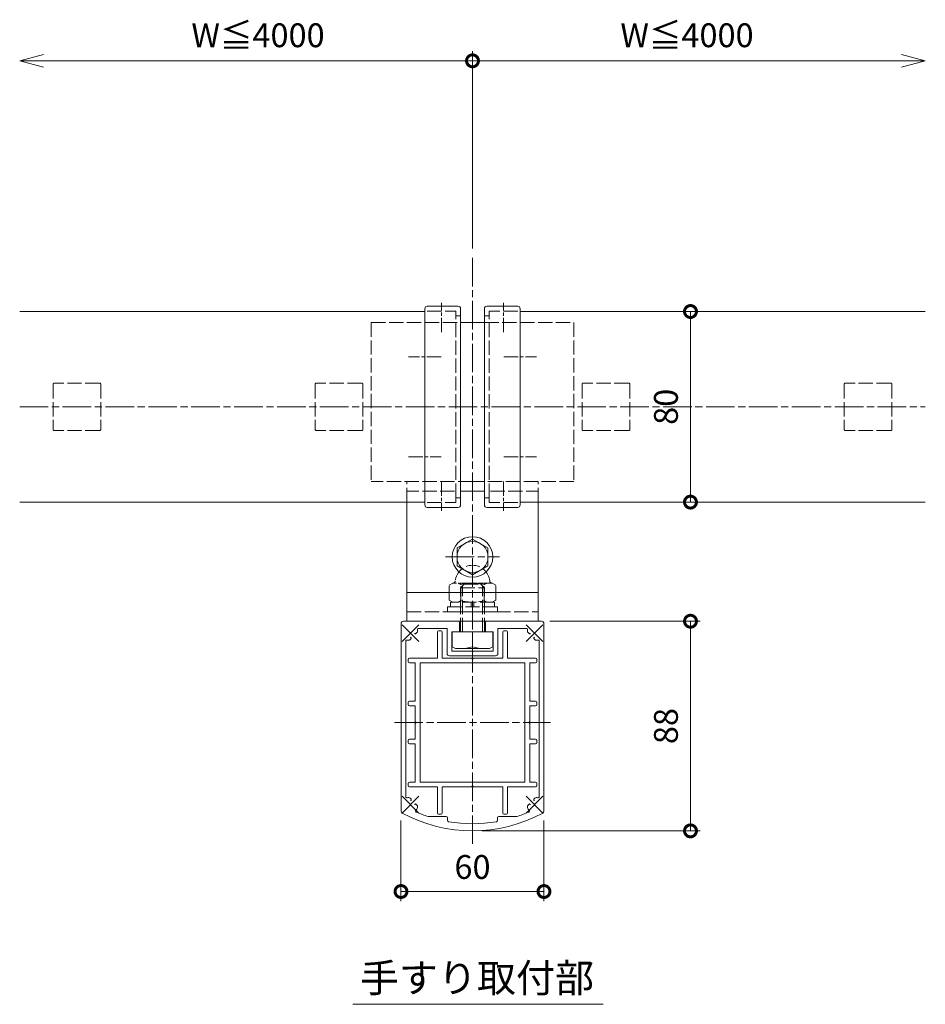
# Model space of a CAD drawing. Units: millimetres. Extents: x -82 to 2368, y -84 to 1656.
# Drawn here: x 1495 to 1875, y 555 to 969 of the extents above; entities that cross this region are included whole.
import ezdxf

# ---------------------------------------------------------------- set-up
doc = ezdxf.new("R2010")
doc.units = ezdxf.units.MM
for name, pattern in [('AM_ISO02W050', [7.5, 6, -1.5]), ('AM_ISO08W050', [18, 12, -1.5, 3, -1.5]), ('AM_ISO08W050x2', [9, 6, -0.75, 1.5, -0.75])]:
    doc.linetypes.add(name, pattern=pattern)
for name, color, linetype, lineweight in [('AM_0', 7, 'Continuous', 18), ('AM_2', 40, 'Continuous', 9), ('AM_3', 6, 'AM_ISO02W050', 9), ('AM_5', 3, 'Continuous', 9), ('AM_7', 4, 'AM_ISO08W050', 9)]:
    doc.layers.add(name, color=color, linetype=linetype, lineweight=lineweight)
doc.styles.add('ゴシック', font='msgothic.ttc')
doc.dimstyles.new('VF$0', dxfattribs={"dimtxt": 10, "dimasz": 10, "dimexe": 4, "dimexo": 4, "dimgap": 4, "dimtad": 1, "dimdsep": 46, "dimtxsty": 'ゴシック', "dimblk": 'DOTSMALL', "dimcen": 0, "dimclrd": 256, "dimclre": 256, "dimclrt": 2, "dimadec": 0, "dimazin": 2, "dimtp": 0.1, "dimtm": 0.1, "dimtfac": 0.71, "dimtmove": 0, "dimatfit": 3, "dimldrblk": 'OPEN30', "dimfxl": 1, "dimlwd": -1, "dimlwe": -1, "dimarcsym": 0})

# ---------------------------------------------------------------- blocks, each defined once
blk = doc.blocks.new('_DotSmall')
at = {"color": 0, "linetype": 'ByBlock', "const_width": 0.5}
blk.add_lwpolyline([(-0.0625, 0, 1), (0.0625, 0, 1)], format="xyb", close=True, dxfattribs=at)
blk = doc.blocks.new('_Open30')
at = {"color": 0, "linetype": 'ByBlock', "lineweight": -2}
for p, q in [((-1, 0.267949), (0, 0)), ((0, 0), (-1, -0.267949)), ((0, 0), (-1, 0))]:
    blk.add_line(p, q, dxfattribs=at)
blk = doc.blocks.new('*D48')
at = {"layer": 'AM_5', "linetype": 'Continuous'}
for p, q in [((1684.84, 872.61), (1684.84, 955.34)), ((1684.84, 951.34), (1864.84, 951.34))]:
    blk.add_line(p, q, dxfattribs=at)
at = {"layer": 'Defpoints', "color": 0}
for p in [(1874.84, 951.34), (1684.84, 868.61), (1874.84, 846.11)]:
    blk.add_point(p, dxfattribs=at)
at = {"layer": 'AM_5', "xscale": 10, "yscale": 10, "zscale": 10, "rotation": 180}
blk.add_blockref('_DotSmall', (1684.84, 951.34), dxfattribs=at)
at = {"layer": 'AM_5', "xscale": 10, "yscale": 10, "zscale": 10}
blk.add_blockref('_Open30', (1874.84, 951.34), dxfattribs=at)
at = {"layer": 'AM_5', "color": 2, "insert": (1774.84, 960.77), "char_height": 10, "attachment_point": 5, "style": 'ゴシック'}
blk.add_mtext('W≦4000', dxfattribs=at)
blk = doc.blocks.new('*D49')
at = {"layer": 'AM_5', "linetype": 'Continuous'}
for p, q in [((1684.84, 874.61), (1684.84, 955.34)), ((1684.84, 951.34), (1504.84, 951.34))]:
    blk.add_line(p, q, dxfattribs=at)
at = {"layer": 'Defpoints', "color": 0}
for p in [(1494.84, 951.34), (1684.84, 870.61), (1494.84, 846.11)]:
    blk.add_point(p, dxfattribs=at)
at = {"layer": 'AM_5', "xscale": 10, "yscale": 10, "zscale": 10, "rotation": 180}
blk.add_blockref('_Open30', (1494.84, 951.34), dxfattribs=at)
at = {"layer": 'AM_5', "xscale": 10, "yscale": 10, "zscale": 10}
blk.add_blockref('_DotSmall', (1684.84, 951.34), dxfattribs=at)
at = {"layer": 'AM_5', "color": 2, "insert": (1594.84, 960.77), "char_height": 10, "attachment_point": 5, "style": 'ゴシック'}
blk.add_mtext('W≦4000', dxfattribs=at)
blk = doc.blocks.new('*D50')
at = {"layer": 'AM_5', "linetype": 'Continuous'}
blk.add_line((1776.31, 766.11), (1776.31, 846.11), dxfattribs=at)
at = {"layer": 'Defpoints', "color": 0}
for p in [(1714.09, 846.11), (1776.31, 846.11), (1712.34, 766.11)]:
    blk.add_point(p, dxfattribs=at)
at = {"layer": 'AM_5', "xscale": 10, "yscale": 10, "zscale": 10}
for p, rotation in [((1776.31, 846.11), 90), ((1776.31, 766.11), 270)]:
    blk.add_blockref('_DotSmall', p, dxfattribs=dict(at, rotation=rotation))
at = {"layer": 'AM_5', "color": 2, "insert": (1767.31, 806.11), "char_height": 10, "attachment_point": 5, "rotation": 90, "style": 'ゴシック'}
blk.add_mtext('80', dxfattribs=at)
blk = doc.blocks.new('*D52')
at = {"layer": 'AM_5', "linetype": 'Continuous'}
for p, q in [((1717.34, 716.11), (1780.31, 716.11)), ((1776.31, 628.11), (1776.31, 716.11)), ((1688.84, 628.11), (1780.31, 628.11))]:
    blk.add_line(p, q, dxfattribs=at)
at = {"layer": 'Defpoints', "color": 0}
for p in [(1713.34, 716.11), (1776.31, 716.11), (1684.84, 628.11)]:
    blk.add_point(p, dxfattribs=at)
at = {"layer": 'AM_5', "xscale": 10, "yscale": 10, "zscale": 10}
for p, rotation in [((1776.31, 716.11), 90), ((1776.31, 628.11), 270)]:
    blk.add_blockref('_DotSmall', p, dxfattribs=dict(at, rotation=rotation))
at = {"layer": 'AM_5', "color": 2, "insert": (1767.31, 672.11), "char_height": 10, "attachment_point": 5, "rotation": 90, "style": 'ゴシック'}
blk.add_mtext('88', dxfattribs=at)
blk = doc.blocks.new('*D53')
at = {"layer": 'AM_5', "linetype": 'Continuous'}
for p, q in [((1654.84, 632.44), (1654.84, 598.66)), ((1714.84, 632.44), (1714.84, 598.66)), ((1714.84, 602.66), (1654.84, 602.66))]:
    blk.add_line(p, q, dxfattribs=at)
at = {"layer": 'Defpoints', "color": 0}
for p in [(1654.84, 636.44), (1714.84, 636.44), (1654.84, 602.66)]:
    blk.add_point(p, dxfattribs=at)
at = {"layer": 'AM_5', "xscale": 10, "yscale": 10, "zscale": 10, "rotation": 180}
blk.add_blockref('_DotSmall', (1654.84, 602.66), dxfattribs=at)
at = {"layer": 'AM_5', "xscale": 10, "yscale": 10, "zscale": 10}
blk.add_blockref('_DotSmall', (1714.84, 602.66), dxfattribs=at)
at = {"layer": 'AM_5', "color": 2, "insert": (1684.84, 611.66), "char_height": 10, "attachment_point": 5, "style": 'ゴシック'}
blk.add_mtext('60', dxfattribs=at)

msp = doc.modelspace()

# ---------------------------------------------------------------- linework, layer by layer
at = {"layer": 'AM_0'}
for p, q in [((1664.8426, 764.9061), (1664.8426, 847.3061)), ((1665.8426, 848.3061), (1678.8426, 848.3061)), ((1679.8426, 764.9061), (1679.8426, 847.3061)), ((1689.8426, 764.9061), (1689.8426, 847.3061)), ((1703.8426, 848.3061), (1690.8426, 848.3061)), ((1704.8426, 764.9061), (1704.8426, 847.3061)), ((1664.8426, 846.1061), (1494.8426, 846.1061)), ((1704.8426, 846.1061), (1874.8426, 846.1061)), ((1679.8426, 841.5063), (1689.8426, 841.5063)), ((1689.8426, 770.7054), (1679.8426, 770.7054)), ((1664.8426, 766.1061), (1494.8426, 766.1061)), ((1657.3426, 716.1061), (1657.3426, 766.1061)), ((1704.8426, 766.1061), (1874.8426, 766.1061)), ((1712.3426, 766.1061), (1712.3426, 716.1061)), ((1665.8426, 763.9061), (1678.8426, 763.9061)), ((1703.8426, 763.9061), (1690.8426, 763.9061)), ((1657.3426, 728.1058), (1712.3426, 728.1058)), ((1654.8426, 715.1061), (1654.8426, 636.4405)), ((1678.8426, 716.1061), (1655.8426, 716.1061)), ((1657.3426, 716.1061), (1712.3426, 716.1061)), ((1679.3426, 715.6061), (1679.3426, 711.6061)), ((1690.3426, 715.6061), (1690.3426, 711.6061)), ((1713.8426, 716.1061), (1690.8426, 716.1061)), ((1714.8426, 715.1061), (1714.8426, 636.4405)), ((1661.1048, 710.8935), (1661.5425, 711.3312)), ((1674.1426, 713.1061), (1662.2238, 713.1061)), ((1670.1426, 711.6061), (1670.1426, 700.6061)), ((1671.6426, 712.1061), (1670.6426, 712.1061)), ((1672.1426, 700.6061), (1672.1426, 711.6061)), ((1674.1426, 713.1061), (1674.1426, 702.6061)), ((1676.1426, 703.6061), (1676.1426, 711.6061)), ((1679.3426, 711.6061), (1676.1426, 711.6061)), ((1676.3482, 705.3653), (1676.3482, 711.6062)), ((1676.3482, 711.6062), (1693.3482, 711.6062)), ((1684.8482, 705.3653), (1684.8482, 711.6062)), ((1693.5426, 711.6061), (1690.3426, 711.6061)), ((1693.3482, 705.3653), (1693.3482, 711.6062)), ((1693.5426, 703.6061), (1693.5426, 711.6061)), ((1707.4615, 713.1061), (1695.5426, 713.1061)), ((1695.5426, 713.1061), (1695.5426, 702.6061)), ((1697.5426, 700.6061), (1697.5426, 711.6061)), ((1698.0426, 712.1061), (1699.0426, 712.1061)), ((1699.5426, 711.6061), (1699.5426, 700.6061)), ((1708.5805, 710.8934), (1708.1428, 711.3312)), ((1656.8426, 707.7251), (1656.8426, 642.4873)), ((1658.6177, 708.4063), (1659.0555, 708.8441)), ((1711.0676, 708.4062), (1710.6299, 708.844)), ((1712.8426, 707.725), (1712.8426, 642.4873)), ((1684.5426, 703.6061), (1676.1426, 703.6061)), ((1677.6631, 704.6062), (1676.3482, 705.3653)), ((1677.6631, 704.6062), (1692.0332, 704.6062)), ((1693.5426, 703.6061), (1685.1426, 703.6061)), ((1692.0332, 704.6062), (1693.3482, 705.3653)), ((1657.8426, 699.1061), (1657.8426, 700.1061)), ((1658.3426, 700.6061), (1670.1426, 700.6061)), ((1660.8426, 698.6061), (1658.3426, 698.6061)), ((1660.8426, 682.6061), (1660.8426, 698.6061)), ((1706.8426, 698.6061), (1662.8426, 698.6061)), ((1662.8426, 698.6061), (1662.8426, 648.6061)), ((1684.5426, 700.6061), (1672.1426, 700.6061)), ((1694.5426, 701.6061), (1675.1426, 701.6061)), ((1697.5426, 700.6061), (1685.1426, 700.6061)), ((1711.3426, 700.6061), (1699.5426, 700.6061)), ((1706.8426, 698.6061), (1706.8426, 648.6061)), ((1708.8426, 682.6061), (1708.8426, 698.6061)), ((1708.8426, 698.6061), (1711.3426, 698.6061)), ((1711.8426, 699.1061), (1711.8426, 700.1061)), ((1657.8426, 681.1061), (1657.8426, 682.1061)), ((1658.3426, 682.6061), (1660.8426, 682.6061)), ((1711.3426, 682.6061), (1708.8426, 682.6061)), ((1711.8426, 681.1061), (1711.8426, 682.1061)), ((1660.8426, 680.6061), (1658.3426, 680.6061)), ((1660.8426, 673.9061), (1660.8426, 680.6061)), ((1708.8426, 680.6061), (1711.3426, 680.6061)), ((1708.8426, 673.9061), (1708.8426, 680.6061)), ((1660.8426, 666.6061), (1660.8426, 673.3061)), ((1708.8426, 666.6061), (1708.8426, 673.3061)), ((1657.8426, 666.1061), (1657.8426, 665.1061)), ((1660.8426, 666.6061), (1658.3426, 666.6061)), ((1708.8426, 666.6061), (1711.3426, 666.6061)), ((1711.8426, 666.1061), (1711.8426, 665.1061)), ((1658.3426, 664.6061), (1660.8426, 664.6061)), ((1660.8426, 648.6061), (1660.8426, 664.6061)), ((1711.3426, 664.6061), (1708.8426, 664.6061)), ((1708.8426, 648.6061), (1708.8426, 664.6061)), ((1657.8426, 648.1061), (1657.8426, 647.1061)), ((1660.8426, 648.6061), (1658.3426, 648.6061)), ((1658.3426, 646.6061), (1670.1426, 646.6061)), ((1706.8426, 648.6061), (1662.8426, 648.6061)), ((1670.1426, 635.6061), (1670.1426, 646.6061)), ((1672.1426, 646.6061), (1672.1426, 635.6061)), ((1684.5426, 646.6061), (1672.1426, 646.6061)), ((1697.5426, 646.6061), (1685.1426, 646.6061)), ((1697.5426, 646.6061), (1697.5426, 635.6061)), ((1711.3426, 646.6061), (1699.5426, 646.6061)), ((1699.5426, 635.6061), (1699.5426, 646.6061)), ((1708.8426, 648.6061), (1711.3426, 648.6061)), ((1711.8426, 648.1061), (1711.8426, 647.1061)), ((1658.6176, 641.806), (1659.0554, 641.3683)), ((1711.0675, 641.806), (1710.6298, 641.3683)), ((1661.1047, 639.3189), (1661.5425, 638.8811)), ((1708.5804, 639.3189), (1708.1427, 638.8811)), ((1673.8426, 634.1061), (1666.2684, 634.1061)), ((1671.6426, 635.1061), (1670.6426, 635.1061)), ((1674.3426, 633.6061), (1674.3426, 632.4672)), ((1695.3426, 633.6061), (1695.3426, 632.4672)), ((1703.4167, 634.1061), (1695.8426, 634.1061)), ((1698.0426, 635.1061), (1699.0426, 635.1061)), ((1634.569, 555.3167), (1739.6944, 555.3167))]:
    msp.add_line(p, q, dxfattribs=at)
for centre, radius, start, end in [((1665.8426, 847.3061), 1, 90, 180.000003), ((1678.8426, 847.3061), 1, 359.999997, 90), ((1690.8426, 847.3061), 1, 90, 180.000002), ((1703.8426, 847.3061), 1, 359.999997, 90), ((1665.8426, 764.9061), 1, 180.000003, 270.000005), ((1678.8426, 764.9061), 1, 269.999991, 0.000001), ((1690.8426, 764.9061), 1, 179.999999, 270.000008), ((1703.8426, 764.9061), 1, 269.999995, 359.999997), ((1655.8426, 715.1061), 1, 90, 180), ((1678.8426, 715.6061), 0.5, 0, 90), ((1690.8426, 715.6061), 0.5, 90, 180), ((1713.8426, 715.1061), 1, 0, 90), ((1660.8927, 711.1056), 0.3, 179.983093, 315.000743), ((1660.8354, 712.0383), 1, 315.000743, 22.243135), ((1662.2238, 712.6061), 0.5, 90, 202.243135), ((1670.6426, 711.6061), 0.5, 90, 180), ((1671.6426, 711.6061), 0.5, 0, 90), ((1698.0426, 711.6061), 0.5, 90, 180), ((1699.0426, 711.6061), 0.5, 0, 90), ((1707.4615, 712.6061), 0.5, 337.753881, 90), ((1708.8499, 712.0383), 1, 157.753881, 224.999053), ((1708.7927, 711.1055), 0.3, 224.999053, 0.016702), ((1657.3426, 707.7251), 0.5, 67.74823, 180), ((1657.9106, 709.1134), 1, 247.74823, 315.000743), ((1658.8433, 709.0562), 0.3, 315.000743, 90.018392), ((1710.842, 709.0561), 0.3, 89.981403, 224.999053), ((1711.7747, 709.1133), 1, 224.999053, 292.244485), ((1712.3426, 707.725), 0.5, 0, 112.244485), ((1675.1426, 702.6061), 1, 180, 270), ((1679.8482, 721.4507), 16.8445, 269.96144, 287.267447), ((1684.8426, 703.6061), 0.3, 180, 0), ((1689.8482, 721.4507), 16.8445, 252.732553, 270.03856), ((1694.5426, 702.6061), 1, 270, 0), ((1658.3426, 700.1061), 0.5, 90, 180), ((1658.3426, 699.1061), 0.5, 180, 270), ((1684.8426, 700.6061), 0.3, 180, 0), ((1711.3426, 700.1061), 0.5, 0, 90), ((1711.3426, 699.1061), 0.5, 270, 0), ((1658.3426, 682.1061), 0.5, 90, 180), ((1711.3426, 682.1061), 0.5, 0, 90), ((1658.3426, 681.1061), 0.5, 180, 270), ((1711.3426, 681.1061), 0.5, 270, 0), ((1660.8426, 673.6061), 0.3, 270, 90), ((1708.8426, 673.6061), 0.3, 90, 270), ((1658.3426, 666.1061), 0.5, 90, 180), ((1711.3426, 666.1061), 0.5, 0, 90), ((1658.3426, 665.1061), 0.5, 180, 270), ((1711.3426, 665.1061), 0.5, 270, 0), ((1658.3426, 648.1061), 0.5, 90, 180), ((1658.3426, 647.1061), 0.5, 180, 270), ((1684.8426, 646.6061), 0.3, 0, 180), ((1711.3426, 648.1061), 0.5, 0, 90), ((1711.3426, 647.1061), 0.5, 270, 0), ((1657.3426, 642.4873), 0.5, 180, 292.248128), ((1657.9105, 641.0989), 1, 44.999155, 112.248128), ((1658.8432, 641.1561), 0.3, 269.981505, 44.999155), ((1710.8419, 641.1561), 0.3, 135.000845, 270.018495), ((1711.7746, 641.0989), 1, 67.751872, 135.000845), ((1712.3426, 642.4873), 0.5, 247.751872, 0), ((1660.8926, 639.1067), 0.3, 44.999155, 180.016805), ((1661.454, 636.485), 0.5, 134.89399, 246.434057), ((1658.8426, 639.1061), 3.2, 314.89399, 334.931848), ((1660.8353, 638.174), 1, 334.931848, 44.999155), ((1708.8498, 638.174), 1, 135.000845, 205.068152), ((1710.8426, 639.1061), 3.2, 205.068152, 225.10601), ((1708.2311, 636.485), 0.5, 293.565943, 45.10601), ((1708.7926, 639.1067), 0.3, 359.983195, 135.000845), ((1655.8426, 636.4405), 1, 180, 241.613962), ((1684.8426, 690.1061), 62, 241.613962, 298.386038), ((1684.8426, 690.1061), 59, 246.434057, 251.650261), ((1670.6426, 635.6061), 0.5, 180, 270), ((1671.6426, 635.6061), 0.5, 270, 0), ((1673.8426, 633.6061), 0.5, 0, 90), ((1674.8426, 632.4672), 0.5, 180, 260.157513), ((1694.8426, 632.4672), 0.5, 279.842487, 0), ((1695.8426, 633.6061), 0.5, 90, 180), ((1698.0426, 635.6061), 0.5, 180, 270), ((1699.0426, 635.6061), 0.5, 270, 0), ((1684.8426, 690.1061), 59, 288.349739, 293.565943), ((1713.8426, 636.4405), 1, 298.386038, 0), ((1684.8426, 690.1061), 59, 260.157513, 279.842487)]:
    msp.add_arc(centre, radius, start, end, dxfattribs=at)
at = {"layer": 'AM_2'}
for p, q in [((1678.341, 746.8586), (1684.841, 750.6095)), ((1684.841, 750.6095), (1691.341, 746.8586)), ((1678.341, 746.8586), (1678.341, 739.3457)), ((1691.341, 746.8586), (1691.341, 739.3457)), ((1684.841, 735.5948), (1678.341, 739.3457)), ((1691.341, 739.3457), (1684.841, 735.5948))]:
    msp.add_line(p, q, dxfattribs=at)
for radius in [8.5, 6.5016]:
    msp.add_circle((1684.8426, 743.1022), radius, dxfattribs=at)
at = {"layer": 'AM_3'}
for p, q in [((1665.8426, 846.3061), (1677.8426, 846.3061)), ((1677.8426, 844.3061), (1677.8426, 846.3061)), ((1677.8426, 767.9061), (1677.8426, 844.3061)), ((1677.8426, 844.3061), (1679.8426, 844.3061)), ((1691.8426, 844.3061), (1689.8426, 844.3061)), ((1703.8426, 846.3061), (1691.8426, 846.3061)), ((1691.8426, 844.3061), (1691.8426, 846.3061)), ((1691.8426, 767.9061), (1691.8426, 844.3061)), ((1642.3421, 841.5063), (1679.8426, 841.5063)), ((1642.3421, 841.5063), (1642.3421, 774.7054)), ((1689.8426, 841.5063), (1727.343, 841.5063)), ((1727.343, 841.5063), (1727.343, 774.7054)), ((1508.8426, 815.6061), (1508.8426, 796.6061)), ((1528.3426, 816.1061), (1509.3426, 816.1061)), ((1528.8426, 815.6061), (1528.8426, 796.6061)), ((1618.8426, 815.6061), (1618.8426, 796.6061)), ((1638.3426, 816.1061), (1619.3426, 816.1061)), ((1638.8426, 815.6061), (1638.8426, 796.6061)), ((1730.8435, 815.6061), (1730.8435, 796.6061)), ((1750.3435, 816.1061), (1731.3435, 816.1061)), ((1750.8435, 815.6061), (1750.8435, 796.6061)), ((1840.8435, 815.6061), (1840.8435, 796.6061)), ((1860.3435, 816.1061), (1841.3435, 816.1061)), ((1860.8435, 815.6061), (1860.8435, 796.6061)), ((1528.3426, 796.1061), (1509.3426, 796.1061)), ((1638.3426, 796.1061), (1619.3426, 796.1061)), ((1750.3435, 796.1061), (1731.3435, 796.1061)), ((1860.3435, 796.1061), (1841.3435, 796.1061)), ((1684.8426, 774.7054), (1642.3421, 774.7054)), ((1657.3426, 766.1061), (1657.3426, 774.7054)), ((1727.343, 774.7054), (1684.8426, 774.7054)), ((1712.3426, 766.1061), (1712.3426, 774.7054)), ((1677.3426, 770.7054), (1657.3426, 770.7054)), ((1692.3426, 770.7054), (1712.3426, 770.7054)), ((1665.8426, 765.9061), (1677.8426, 765.9061)), ((1677.8426, 765.9061), (1677.8426, 767.9061)), ((1677.8426, 767.9061), (1679.8426, 767.9061)), ((1691.8426, 767.9061), (1689.8426, 767.9061)), ((1691.8426, 765.9061), (1691.8426, 767.9061)), ((1703.8426, 765.9061), (1691.8426, 765.9061)), ((1675.0426, 731.213), (1676.5896, 732.1061)), ((1676.6267, 732.1061), (1676.5896, 732.1061)), ((1693.0956, 732.1061), (1676.6301, 732.1061)), ((1679.848, 730.1062), (1681.348, 731.6062)), ((1681.348, 731.6062), (1688.348, 731.6062)), ((1689.848, 730.1062), (1688.348, 731.6062)), ((1694.6426, 731.2129), (1693.0956, 732.1061)), ((1675.0426, 724.9993), (1675.0426, 731.213)), ((1679.848, 730.1062), (1689.848, 730.1062)), ((1679.848, 711.6062), (1679.848, 730.1062)), ((1679.9501, 724.6956), (1679.9501, 731.5167)), ((1680.66, 711.6062), (1680.66, 730.9182)), ((1689.036, 711.6062), (1689.036, 730.9182)), ((1689.7351, 724.6956), (1689.7351, 731.5167)), ((1689.848, 711.6062), (1689.848, 730.1062)), ((1694.6426, 724.9993), (1694.6426, 731.2129)), ((1676.5896, 724.1061), (1675.0426, 724.9993)), ((1694.0426, 724.1061), (1675.6426, 724.1061)), ((1675.6426, 724.1061), (1675.6426, 722.1061)), ((1684.3426, 722.1061), (1684.3426, 724.1061)), ((1685.3426, 724.1061), (1685.3426, 722.1061)), ((1693.0956, 724.1061), (1694.6426, 724.9993)), ((1694.0426, 724.1061), (1694.0426, 722.1061)), ((1657.3426, 720.1061), (1712.3426, 720.1061)), ((1674.3426, 722.1061), (1674.3426, 720.1061)), ((1695.3426, 722.1061), (1674.3426, 722.1061)), ((1695.3426, 720.1061), (1674.3426, 720.1061)), ((1695.3426, 722.1061), (1695.3426, 720.1061))]:
    msp.add_line(p, q, dxfattribs=at)
for centre, radius, start, end in [((1509.3426, 815.6061), 0.5, 90, 180), ((1528.3426, 815.6061), 0.5, 0.000036, 90.000018), ((1619.3426, 815.6061), 0.5, 90, 180), ((1638.3426, 815.6061), 0.5, 0.000036, 90.000018), ((1731.3435, 815.6061), 0.5, 90, 180), ((1750.3435, 815.6061), 0.5, 0.000036, 90.000018), ((1841.3435, 815.6061), 0.5, 90, 180), ((1860.3435, 815.6061), 0.5, 0.000036, 90.000018), ((1509.3426, 796.6061), 0.5, 180, 270), ((1528.3426, 796.6061), 0.5, 269.999999, 0.000036), ((1619.3426, 796.6061), 0.5, 180, 270), ((1638.3426, 796.6061), 0.5, 269.999999, 0.000036), ((1731.3435, 796.6061), 0.5, 180, 270), ((1750.3435, 796.6061), 0.5, 269.999999, 0.000036), ((1841.3435, 796.6061), 0.5, 180, 270), ((1860.3435, 796.6061), 0.5, 269.999999, 0.000036), ((1684.8426, 732.3561), 7.25, 5.215839, 174.784062), ((1676.6267, 733.1061), 1, 269.999931, 354.784062), ((1677.1766, 727.6571), 4.7528, 54.299201, 69.405641), ((1684.8426, 711.5065), 20.5996, 76.260569, 103.739282), ((1692.5086, 727.6571), 4.7528, 110.594211, 125.70065), ((1693.0584, 733.1061), 1, 185.215839, 269.999931), ((1677.1765, 728.5552), 4.7528, 290.594392, 305.700641), ((1684.8426, 744.7058), 20.5997, 256.260647, 283.739235), ((1692.5086, 728.5552), 4.7528, 234.29921, 249.405459)]:
    msp.add_arc(centre, radius, start, end, dxfattribs=at)
at = {"layer": 'AM_7'}
for p, q in [((1684.8426, 868.6061), (1684.8426, 622.3303)), ((1664.8426, 833.9007), (1664.8426, 778.3126)), ((1704.8426, 833.9007), (1704.8426, 778.3126)), ((1494.8426, 806.1061), (1874.8426, 806.1061)), ((1673.5486, 743.1022), (1696.1366, 743.1022)), ((1655.3071, 707.5707), (1662.3782, 714.6417)), ((1655.3071, 714.6417), (1662.3782, 707.5707)), ((1707.3071, 714.6417), (1714.3782, 707.5706)), ((1714.3782, 714.6417), (1707.3071, 707.5706)), ((1652.0486, 673.6061), (1717.6366, 673.6061)), ((1655.307, 635.5706), (1662.3781, 642.6417)), ((1655.307, 642.6417), (1662.3781, 635.5706)), ((1707.307, 642.6417), (1714.3781, 635.5706)), ((1714.3781, 642.6417), (1707.307, 635.5706))]:
    msp.add_line(p, q, dxfattribs=at)
at = {"layer": 'AM_7', "linetype": 'AM_ISO08W050x2'}
for p, q in [((1671.8426, 837.5121), (1671.8426, 849.8001)), ((1697.8426, 837.5121), (1697.8426, 849.8001)), ((1671.6366, 827.1067), (1658.0486, 827.1067)), ((1698.0486, 827.1067), (1711.6366, 827.1067)), ((1658.0486, 785.1066), (1671.6366, 785.1066)), ((1698.0486, 785.1066), (1711.6366, 785.1066)), ((1671.8409, 774.7008), (1671.8403, 762.4128)), ((1697.8442, 774.7008), (1697.8449, 762.4128))]:
    msp.add_line(p, q, dxfattribs=at)

# ---------------------------------------------------------------- texts
at = {"layer": 'AM_0', "style": 'ゴシック'}
msp.add_text('手すり取付部', height=12, dxfattribs=at).set_placement((1637.6002, 560.372))

# ---------------------------------------------------------------- dimensions: what is measured, and where the dimension line sits
at = {"layer": 'AM_5'}
for base, p1, p2, picture, middle in [((1494.8426, 951.3359), (1684.8426, 870.6059), (1494.8426, 846.1061), '*D49', (1594.8426, 960.7674)), ((1874.8426, 951.3359), (1684.8426, 868.6061), (1874.8426, 846.1061), '*D48', (1774.8426, 960.7674))]:
    dim = msp.add_linear_dim(base=base, p1=p1, p2=p2, text='W≦4000', dimstyle='VF$0', override={"dimblk1": 'DotSmall', "dimblk2": 'Open30', "dimsah": 1, "dimse2": 1}, dxfattribs=at)
    dim.commit()
    dim.dimension.update_dxf_attribs({"geometry": picture, "text_midpoint": middle})
for base, p1, p2, override, picture, middle in [((1776.3054, 846.1061), (1712.3426, 766.1061), (1714.0854, 846.1061), {"dimse1": 1, "dimse2": 1, "dimtix": 1}, '*D50', (1767.3054, 806.1061)), ((1776.3054, 716.1061), (1684.8426, 628.1061), (1713.3426, 716.1061), {"dimtix": 1}, '*D52', (1767.3054, 672.1061))]:
    dim = msp.add_linear_dim(base=base, p1=p1, p2=p2, angle=90, dimstyle='VF$0', override=override, dxfattribs=at)
    dim.commit()
    dim.dimension.update_dxf_attribs({"geometry": picture, "text_midpoint": middle})
dim = msp.add_linear_dim(base=(1654.8426, 602.6644), p1=(1714.8426, 636.4405), p2=(1654.8426, 636.4405), angle=180, dimstyle='VF$0', dxfattribs=at)
dim.commit()
dim.dimension.update_dxf_attribs({"geometry": '*D53', "text_midpoint": (1684.8426, 611.6644)})

doc.saveas('drawing.dxf')
